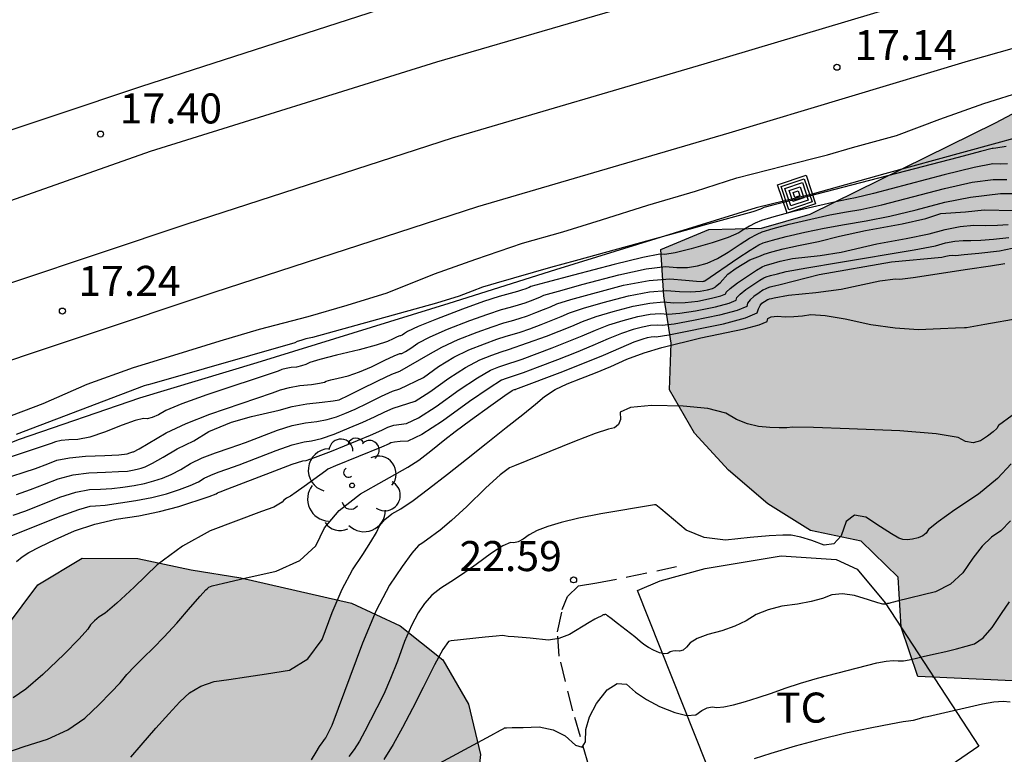
# Model space of a CAD drawing. Units: millimetres. Extents: x 586244 to 586595, y 4796789 to 4797040.
# Drawn here: x 586464 to 586488, y 4796985 to 4797003 of the extents above; entities that cross this region are included whole.
import ezdxf

# ---------------------------------------------------------------- set-up
doc = ezdxf.new("R2010")
doc.units = ezdxf.units.MM
doc.linetypes.add('TRAZOS_NORMALES', pattern=[0.75, 0.5, -0.25])
for name, color, linetype in [('020104', 34, 'Continuous'), ('020107', 3, 'Continuous'), ('020204', 9, 'Continuous'), ('020308', 9, 'Continuous'), ('060128', 7, 'TRAZOS_NORMALES'), ('070108', 9, 'VALLA'), ('090218', 9, 'Continuous'), ('100106', 63, 'Continuous'), ('100202', 3, 'Continuous'), ('100301', 7, 'Continuous'), ('990504', 63, 'Continuous')]:
    doc.layers.add(name, color=color, linetype=linetype)
doc.layers.add('020105', color=24, linetype='Continuous', lineweight=30)
doc.layers.add('060118', color=9, linetype='Continuous', lineweight=30)
doc.styles.add('ARIAL', font='ARIAL.TTF', dxfattribs={"height": 1})
doc.linetypes.add('VALLA', pattern='A,1,[200,DONOSTI.shx,S=0.1,R=0,X=0,Y=0],1', length=2)

# ---------------------------------------------------------------- blocks, each defined once
blk = doc.blocks.new('COTAPU')
blk.add_circle((0, 0), 0.075)
blk = doc.blocks.new('ARBOL')
blk.add_circle((0, 0), 0.0587)
for centre, radius, start, end in [((-0.28, 0.855), 0.3, 359.2878, 173.6078), ((0.097, 0.97), 0.21, 23.1565, 160.4665), ((0.438, 0.881), 0.24, 301.578, 139.328), ((-0.564, 0.381), 0.532, 92.28, 254.58), ((0.656, 0.288), 0.443, 319.8556, 114.7656), ((-0.091, 0.321), 0.12, 119.14, 310.56), ((0.819, -0.249), 0.383, 235.5275, 62.0275), ((-0.556, -0.339), 0.555, 142.64, 266.54), ((-0.039, -0.384), 0.21, 189.64, 323.88), ((0.299, -0.624), 0.532, 224.67, 0.24), ((-0.301, -0.676), 0.45, 213.78, 295.32)]:
    blk.add_arc(centre, radius, start, end)
blk = doc.blocks.new('COLTEN')
for p, q in [((-0.375, -0.375), (-0.375, 0.375)), ((-0.375, 0.375), (0.375, 0.375)), ((-0.305, -0.305), (-0.305, 0.305)), ((-0.305, 0.305), (0.305, 0.305)), ((0.305, 0.305), (0.305, -0.305)), ((0.375, 0.375), (0.375, -0.375)), ((-0.23, -0.23), (-0.23, 0.23)), ((-0.23, 0.23), (0.23, 0.23)), ((-0.145, -0.145), (-0.145, 0.145)), ((-0.145, 0.145), (0.145, 0.145)), ((-0.065, 0.065), (0.065, 0.065)), ((-0.065, -0.065), (-0.065, 0.065)), ((0.065, 0.065), (0.065, -0.065)), ((0.145, 0.145), (0.145, -0.145)), ((0.23, 0.23), (0.23, -0.23)), ((0.23, -0.23), (-0.23, -0.23)), ((0.145, -0.145), (-0.145, -0.145)), ((0.065, -0.065), (-0.065, -0.065)), ((0.375, -0.375), (-0.375, -0.375)), ((0.305, -0.305), (-0.305, -0.305))]:
    blk.add_line(p, q)

msp = doc.modelspace()

# ---------------------------------------------------------------- hatches: boundary and pattern name
at = {"layer": '990504'}
for points in [[(586492.441, 4796987.301), (586489.856, 4796987.164), (586488.524, 4796986.923), (586485.976, 4796987.047), (586485.559, 4796988.271), (586485.486, 4796989.522), (586484.563, 4796990.424), (586483.296, 4796990.685), (586482.231, 4796991.356), (586481.247, 4796992.195), (586480.397, 4796993.119), (586479.774, 4796994.194), (586479.817, 4796995.363), (586479.63, 4796996.539), (586479.558, 4796997.696), (586480.76, 4796998.196), (586482.074, 4796998.229), (586483.289, 4796998.583), (586487.915, 4797000.862), (586489.042, 4797001.455), (586490.302, 4797001.601), (586491.539, 4797001.225), (586492.757, 4797000.766), (586494.093, 4797000.757), (586496.557, 4797001.298), (586499.096, 4797001.696), (586500.362, 4797001.466), (586501.571, 4797000.902), (586502.422, 4796999.926), (586502.704, 4796998.71), (586502.849, 4796997.481), (586503.1, 4796996.223), (586503.567, 4796995.105), (586504.243, 4796992.768), (586504.232, 4796991.589), (586504.46, 4796990.372), (586504.825, 4796989.147), (586504.049, 4796988.101), (586502.736, 4796988.006), (586501.519, 4796988.487), (586500.523, 4796989.367), (586499.415, 4796990.121), (586498.158, 4796990.444), (586497.04, 4796989.904), (586496.275, 4796988.879), (586495.731, 4796987.711)], [(586468.901, 4796981.404), (586466.343, 4796980.866), (586465.104, 4796980.969), (586463.832, 4796981.226), (586462.621, 4796981.546), (586461.438, 4796982.052), (586460.376, 4796982.652), (586460.51, 4796983.922), (586461.078, 4796985.045), (586461.803, 4796986.078), (586462.433, 4796987.233), (586464.006, 4796989.331), (586465.108, 4796989.998), (586466.5, 4796989.991), (586467.834, 4796989.704), (586469.074, 4796989.508), (586471.837, 4796988.874), (586473.053, 4796988.307), (586474.118, 4796987.459), (586474.755, 4796986.356), (586475.055, 4796985.093), (586474.921, 4796983.854), (586474.103, 4796982.851), (586472.936, 4796982.337)]]:
    msp.add_hatch(color=256, dxfattribs=at).paths.add_polyline_path(points)

# ---------------------------------------------------------------- linework, layer by layer
at = {"layer": '020104', "flags": 128}
for points, elevation in [([(586463.104, 4796993.463), (586464.14, 4796993.853), (586465.236, 4796994.341), (586466.394, 4796994.753), (586467.402, 4796995.064), (586468.558, 4796995.422), (586469.541, 4796995.709), (586470.751, 4796996.025), (586471.729, 4796996.306), (586472.729, 4796996.619), (586473.907, 4796997.095), (586474.94, 4796997.456), (586476.103, 4796997.86), (586477.112, 4796998.139), (586478.078, 4796998.437), (586479.236, 4796998.804), (586480.421, 4796999.157), (586481.454, 4796999.49), (586482.631, 4796999.783), (586483.719, 4797000.064), (586484.343, 4797000.245), (586485.439, 4797000.548), (586486.526, 4797000.951), (586487.624, 4797001.339), (586488.627, 4797001.655)], 17), ([(586488.18, 4797000.273), (586487.925, 4797000.227), (586487.859, 4797000.218), (586487.833, 4797000.219), (586487.541, 4797000.145), (586486.984, 4796999.998), (586483.226, 4796999.02), (586482.721, 4796998.9), (586482.356, 4796998.808), (586482.131, 4796998.743), (586482.046, 4796998.706), (586481.851, 4796998.643), (586480.702, 4796998.321), (586480.256, 4796998.194), (586477.419, 4796997.418), (586476.802, 4796997.246), (586475.449, 4796996.858), (586475.306, 4796996.821), (586475.105, 4796996.755), (586474.844, 4796996.661), (586474.525, 4796996.538), (586473.959, 4796996.359), (586470.86, 4796995.505), (586470.696, 4796995.466), (586470.567, 4796995.431), (586470.475, 4796995.399), (586470.419, 4796995.37), (586467.028, 4796994.399), (586466.813, 4796994.336), (586466.762, 4796994.323), (586466.749, 4796994.324), (586466.716, 4796994.315), (586466.662, 4796994.296), (586463.459, 4796993.08)], 17), ([(586463.07, 4796991.948), (586463.945, 4796992.237), (586464.255, 4796992.348), (586464.479, 4796992.439), (586464.791, 4796992.504), (586465.19, 4796992.543), (586465.676, 4796992.557), (586466.023, 4796992.576), (586466.23, 4796992.598), (586466.297, 4796992.625), (586466.347, 4796992.642), (586466.379, 4796992.651), (586466.393, 4796992.65), (586466.536, 4796992.728), (586467.208, 4796993.125), (586467.703, 4796993.36), (586468.294, 4796993.59), (586469.864, 4796994.119), (586470.062, 4796994.196), (586470.289, 4796994.258), (586470.546, 4796994.304), (586470.832, 4796994.334), (586471.037, 4796994.362), (586471.162, 4796994.386), (586471.205, 4796994.409), (586471.318, 4796994.443), (586471.501, 4796994.49), (586471.755, 4796994.55), (586472.033, 4796994.645), (586472.336, 4796994.774), (586472.663, 4796994.938), (586472.898, 4796995.048), (586473.04, 4796995.105), (586473.089, 4796995.107), (586473.18, 4796995.151), (586473.314, 4796995.237), (586473.49, 4796995.364), (586473.795, 4796995.521), (586474.228, 4796995.707), (586474.789, 4796995.923), (586475.239, 4796996.087), (586475.578, 4796996.198), (586475.806, 4796996.257), (586476.002, 4796996.314), (586476.167, 4796996.367), (586476.301, 4796996.417), (586476.536, 4796996.512), (586476.637, 4796996.556), (586476.999, 4796996.663), (586477.623, 4796996.833), (586478.509, 4796997.066), (586479.192, 4796997.213), (586479.674, 4796997.273), (586479.955, 4796997.247), (586480.221, 4796997.253), (586480.474, 4796997.29), (586480.713, 4796997.36), (586480.969, 4796997.473), (586481.243, 4796997.629), (586481.536, 4796997.828), (586481.774, 4796997.98), (586481.96, 4796998.085), (586482.092, 4796998.143), (586482.36, 4796998.224), (586482.764, 4796998.329), (586483.304, 4796998.456), (586483.781, 4796998.561), (586484.196, 4796998.641), (586484.549, 4796998.698), (586485.074, 4796998.814), (586486.641, 4796999.222), (586487.335, 4796999.376), (586487.854, 4796999.449), (586488.198, 4796999.443)], 18), ([(586463.47, 4796991.585), (586463.823, 4796991.708), (586464.171, 4796991.839), (586464.515, 4796991.977), (586464.884, 4796992.074), (586465.278, 4796992.128), (586465.696, 4796992.14), (586466.016, 4796992.155), (586466.24, 4796992.171), (586466.366, 4796992.19), (586466.482, 4796992.213), (586466.587, 4796992.24), (586466.683, 4796992.272), (586466.864, 4796992.363), (586467.131, 4796992.514), (586467.484, 4796992.724), (586467.896, 4796992.922), (586468.271, 4796993.158), (586468.835, 4796993.388), (586469.335, 4796993.534), (586470.026, 4796993.692), (586470.357, 4796993.784), (586470.717, 4796993.851), (586471.103, 4796993.892), (586471.373, 4796993.924), (586471.525, 4796993.946), (586471.558, 4796993.96), (586471.734, 4796994.045), (586472.05, 4796994.202), (586472.508, 4796994.431), (586472.838, 4796994.585), (586473.042, 4796994.665), (586473.749, 4796995.071), (586474.091, 4796995.265), (586474.498, 4796995.453), (586474.971, 4796995.635), (586475.351, 4796995.773), (586475.636, 4796995.867), (586475.828, 4796995.917), (586476.025, 4796995.976), (586476.228, 4796996.045), (586476.436, 4796996.123), (586476.627, 4796996.198), (586476.801, 4796996.27), (586476.958, 4796996.339), (586477.315, 4796996.451), (586478.628, 4796996.805), (586479.263, 4796996.926), (586479.779, 4796996.968), (586480.174, 4796996.931), (586480.447, 4796996.908), (586480.597, 4796996.9), (586480.625, 4796996.905), (586480.644, 4796996.91), (586480.654, 4796996.915), (586481.479, 4796997.482), (586481.791, 4796997.685), (586482.003, 4796997.812), (586482.116, 4796997.862), (586482.345, 4796997.931), (586482.69, 4796998.02), (586483.151, 4796998.129), (586483.636, 4796998.231), (586484.147, 4796998.325), (586484.682, 4796998.412), (586485.278, 4796998.533), (586485.933, 4796998.69), (586486.647, 4796998.882), (586487.292, 4796999.007), (586488.035, 4796999.097), (586488.474, 4796999.097)], 18.5), ([(586463.389, 4796991.066), (586463.7, 4796991.179), (586464.551, 4796991.516), (586464.953, 4796991.643), (586465.293, 4796991.711), (586465.571, 4796991.719), (586465.849, 4796991.738), (586466.128, 4796991.769), (586466.408, 4796991.811), (586466.665, 4796991.862), (586466.9, 4796991.922), (586467.112, 4796991.992), (586467.336, 4796992.088), (586467.572, 4796992.209), (586467.819, 4796992.357), (586468.108, 4796992.496), (586468.437, 4796992.626), (586468.807, 4796992.748), (586469.19, 4796992.882), (586469.991, 4796993.187), (586470.357, 4796993.303), (586470.683, 4796993.376), (586470.968, 4796993.406), (586471.228, 4796993.454), (586471.462, 4796993.52), (586471.669, 4796993.603), (586471.925, 4796993.718), (586472.231, 4796993.864), (586472.585, 4796994.041), (586472.857, 4796994.161), (586473.044, 4796994.225), (586473.63, 4796994.508), (586474.007, 4796994.779), (586474.386, 4796995.009), (586474.768, 4796995.198), (586475.153, 4796995.347), (586475.462, 4796995.459), (586475.694, 4796995.535), (586475.85, 4796995.576), (586476.048, 4796995.638), (586476.289, 4796995.723), (586476.571, 4796995.829), (586477.067, 4796996.029), (586477.28, 4796996.122), (586477.631, 4796996.239), (586478.12, 4796996.38), (586478.747, 4796996.545), (586479.274, 4796996.644), (586479.701, 4796996.679), (586480.028, 4796996.649), (586480.308, 4796996.641), (586480.54, 4796996.656), (586480.725, 4796996.694), (586480.85, 4796996.727), (586480.916, 4796996.755), (586480.923, 4796996.778), (586481.041, 4796996.871), (586481.234, 4796997.087), (586481.443, 4796997.233), (586481.778, 4796997.443), (586482.046, 4796997.539), (586482.14, 4796997.58), (586482.33, 4796997.638), (586482.615, 4796997.712), (586482.997, 4796997.802), (586483.491, 4796997.901), (586484.017, 4796998.029), (586484.665, 4796998.176), (586485.586, 4796998.343), (586486.172, 4796998.469), (586486.549, 4796998.594), (586487.167, 4796998.64), (586487.634, 4796998.685), (586488.373, 4796998.676)], 19), ([(586463.309, 4796990.549), (586464.587, 4796991.054), (586465.023, 4796991.213), (586465.309, 4796991.294), (586465.446, 4796991.298), (586465.682, 4796991.322), (586466.45, 4796991.431), (586466.849, 4796991.51), (586467.212, 4796991.604), (586467.541, 4796991.712), (586467.808, 4796991.813), (586468.012, 4796991.905), (586468.154, 4796991.99), (586468.32, 4796992.07), (586468.509, 4796992.145), (586468.721, 4796992.215), (586469.033, 4796992.328), (586469.955, 4796992.683), (586470.357, 4796992.822), (586470.65, 4796992.901), (586470.834, 4796992.921), (586471.083, 4796992.985), (586471.399, 4796993.094), (586471.78, 4796993.247), (586472.117, 4796993.391), (586472.412, 4796993.526), (586472.663, 4796993.651), (586472.875, 4796993.738), (586473.426, 4796993.912), (586473.788, 4796994.143), (586474.265, 4796994.487), (586474.682, 4796994.754), (586475.039, 4796994.944), (586475.335, 4796995.058), (586475.573, 4796995.145), (586475.752, 4796995.204), (586476.706, 4796995.535), (586477.332, 4796995.787), (586477.602, 4796995.905), (586477.947, 4796996.027), (586478.369, 4796996.153), (586478.866, 4796996.284), (586479.284, 4796996.363), (586479.623, 4796996.391), (586479.883, 4796996.366), (586480.169, 4796996.374), (586480.483, 4796996.412), (586480.824, 4796996.483), (586481.056, 4796996.544), (586481.178, 4796996.595), (586481.19, 4796996.638), (586481.289, 4796996.728), (586481.474, 4796996.865), (586481.744, 4796997.049), (586481.95, 4796997.183), (586482.089, 4796997.266), (586482.164, 4796997.299), (586482.314, 4796997.345), (586482.541, 4796997.404), (586482.844, 4796997.475), (586483.535, 4796997.547), (586484.059, 4796997.631), (586484.949, 4796997.838), (586485.684, 4796997.972), (586486.255, 4796998.093), (586486.66, 4796998.202), (586487.032, 4796998.273), (586487.37, 4796998.305), (586487.674, 4796998.299), (586487.96, 4796998.305), (586488.228, 4796998.321)], 19.5), ([(586488.646, 4796997.787), (586488.015, 4796997.655), (586487.5, 4796997.599), (586487.133, 4796997.562), (586486.914, 4796997.545), (586486.841, 4796997.546), (586486.761, 4796997.538), (586486.673, 4796997.522), (586486.577, 4796997.496), (586485.314, 4796997.38), (586483.514, 4796997.066), (586482.538, 4796996.821), (586482.392, 4796996.787), (586482.283, 4796996.759), (586482.211, 4796996.737), (586482.176, 4796996.721), (586482.108, 4796996.681), (586482.01, 4796996.617), (586481.88, 4796996.528), (586481.786, 4796996.442), (586481.726, 4796996.358), (586481.702, 4796996.276), (586481.468, 4796996.177), (586481.024, 4796996.06), (586480.37, 4796995.925), (586479.892, 4796995.839), (586479.591, 4796995.802), (586479.467, 4796995.814), (586479.304, 4796995.801), (586479.104, 4796995.763), (586478.866, 4796995.7), (586478.58, 4796995.603), (586478.246, 4796995.471), (586477.864, 4796995.304), (586477.44, 4796995.13), (586476.976, 4796994.947), (586476.471, 4796994.757), (586476.118, 4796994.625), (586475.917, 4796994.553), (586475.868, 4796994.541), (586475.796, 4796994.517), (586475.699, 4796994.482), (586475.579, 4796994.436), (586475.274, 4796994.242), (586474.782, 4796993.902), (586474.105, 4796993.414), (586473.591, 4796993.085), (586473.239, 4796992.915), (586473.051, 4796992.905), (586472.911, 4796992.89), (586472.818, 4796992.871), (586472.774, 4796992.849), (586472.584, 4796992.77), (586471.434, 4796992.301), (586471.241, 4796992.214), (586471.192, 4796992.179), (586470.651, 4796991.782), (586470.456, 4796991.643), (586470.311, 4796991.547), (586470.216, 4796991.493), (586470.146, 4796991.442), (586470.1, 4796991.393), (586469.897, 4796991.265), (586469.591, 4796991.157), (586468.307, 4796990.675), (586467.613, 4796990.299), (586466.98, 4796989.832), (586466.409, 4796989.275), (586465.978, 4796988.872), (586465.688, 4796988.625), (586465.538, 4796988.531), (586465.415, 4796988.432), (586465.32, 4796988.329), (586465.253, 4796988.221), (586465.032, 4796987.979), (586464.657, 4796987.601), (586464.13, 4796987.089), (586463.706, 4796986.725), (586463.388, 4796986.51)], 20.5), ([(586463.252, 4796985.154), (586463.66, 4796985.294), (586464.244, 4796985.478), (586464.749, 4796985.715), (586465.179, 4796986.004), (586465.531, 4796986.346), (586465.824, 4796986.641), (586466.056, 4796986.888), (586466.229, 4796987.089), (586466.424, 4796987.299), (586466.643, 4796987.519), (586466.884, 4796987.748), (586467.159, 4796988.031), (586467.47, 4796988.372), (586467.814, 4796988.769), (586468.057, 4796989.046), (586468.198, 4796989.203), (586468.236, 4796989.24), (586468.275, 4796989.27), (586468.314, 4796989.293), (586468.352, 4796989.307), (586468.639, 4796989.376), (586469.173, 4796989.497), (586469.955, 4796989.673), (586470.546, 4796989.941), (586470.947, 4796990.301), (586471.158, 4796990.753), (586471.529, 4796991.186), (586472.061, 4796991.598), (586473.24, 4796992.271), (586473.518, 4796992.439), (586473.814, 4796992.672), (586474.163, 4796992.961), (586474.422, 4796993.159), (586474.805, 4796993.44), (586475.312, 4796993.805), (586475.66, 4796994.052), (586475.85, 4796994.182), (586475.881, 4796994.194), (586475.907, 4796994.203), (586475.926, 4796994.209), (586475.939, 4796994.213), (586477.111, 4796994.653), (586478.129, 4796995.063), (586478.567, 4796995.254), (586478.896, 4796995.391), (586479.114, 4796995.473), (586479.223, 4796995.502), (586479.314, 4796995.519), (586479.389, 4796995.525), (586479.445, 4796995.52), (586479.754, 4796995.572), (586481.124, 4796995.848), (586481.674, 4796995.993), (586481.964, 4796996.117), (586481.994, 4796996.218), (586482.034, 4796996.299), (586482.083, 4796996.36), (586482.143, 4796996.401), (586482.188, 4796996.43), (586482.219, 4796996.448), (586482.235, 4796996.455), (586482.268, 4796996.465), (586482.318, 4796996.478), (586482.384, 4796996.494), (586482.746, 4796996.556), (586483.431, 4796996.626), (586484.059, 4796996.71), (586485.028, 4796996.919), (586485.418, 4796996.966), (586485.526, 4796996.96), (586485.862, 4796996.998), (586487.215, 4796997.206), (586487.789, 4796997.295), (586488.147, 4796997.347)], 21), ([(586466.323, 4796985.033), (586466.584, 4796985.333), (586466.949, 4796985.757), (586467.272, 4796986.115), (586467.552, 4796986.408), (586467.791, 4796986.634), (586468.074, 4796986.803), (586468.402, 4796986.915), (586468.774, 4796986.969), (586469.212, 4796987.035), (586469.716, 4796987.113), (586470.285, 4796987.202), (586470.747, 4796987.487), (586471.102, 4796987.966), (586471.348, 4796988.641), (586471.6, 4796989.219), (586471.858, 4796989.701), (586472.12, 4796990.087), (586472.321, 4796990.4), (586472.46, 4796990.64), (586472.538, 4796990.806), (586472.664, 4796990.96), (586472.84, 4796991.1), (586473.066, 4796991.228), (586473.372, 4796991.436), (586473.76, 4796991.724), (586474.228, 4796992.092), (586474.707, 4796992.47), (586475.198, 4796992.857), (586475.699, 4796993.253), (586476.109, 4796993.58), (586476.428, 4796993.84), (586476.656, 4796994.031), (586476.921, 4796994.201), (586477.223, 4796994.35), (586477.562, 4796994.478), (586477.923, 4796994.622), (586478.306, 4796994.782), (586478.711, 4796994.959), (586479.138, 4796995.117), (586479.587, 4796995.255), (586480.557, 4796995.492), (586481.637, 4796995.722), (586482.013, 4796995.821), (586482.211, 4796995.906), (586482.232, 4796995.976), (586482.315, 4796996.019), (586482.461, 4796996.034), (586482.669, 4796996.022), (586482.879, 4796996.025), (586483.091, 4796996.044), (586483.304, 4796996.078), (586483.66, 4796996.054), (586484.159, 4796995.971), (586484.801, 4796995.829), (586485.411, 4796995.741), (586485.99, 4796995.706), (586486.537, 4796995.725), (586486.919, 4796995.74), (586487.137, 4796995.75), (586487.19, 4796995.756), (586487.647, 4796995.833), (586488.506, 4796995.983)], 21.5), ([(586488.332, 4796993.557), (586487.987, 4796993.304), (586487.944, 4796993.235), (586487.855, 4796993.148), (586487.718, 4796993.043), (586487.536, 4796992.92), (586487.352, 4796992.874), (586487.167, 4796992.904), (586486.982, 4796993.011), (586486.436, 4796993.1), (586485.529, 4796993.172), (586484.261, 4796993.226), (586483.367, 4796993.258), (586482.847, 4796993.266), (586482.701, 4796993.251), (586482.511, 4796993.248), (586482.276, 4796993.258), (586481.997, 4796993.28), (586481.721, 4796993.347), (586481.448, 4796993.459), (586481.178, 4796993.617), (586480.733, 4796993.727), (586480.116, 4796993.789), (586479.324, 4796993.803), (586478.799, 4796993.753), (586478.54, 4796993.639), (586478.548, 4796993.46), (586478.503, 4796993.33), (586478.403, 4796993.25), (586478.251, 4796993.219), (586477.918, 4796993.104), (586477.405, 4796992.905), (586475.901, 4796992.297), (586475.782, 4796992.254), (586475.545, 4796992.072), (586475.189, 4796991.75), (586474.714, 4796991.289), (586474.334, 4796990.936), (586474.051, 4796990.691), (586473.709, 4796990.444), (586473.59, 4796990.363), (586473.505, 4796990.311), (586473.342, 4796990.12), (586473.102, 4796989.792), (586472.785, 4796989.326), (586472.454, 4796988.687), (586472.108, 4796987.876), (586471.345, 4796985.822), (586471.262, 4796985.657), (586471.19, 4796985.523), (586471.156, 4796985.469), (586471.123, 4796985.423), (586471.09, 4796985.387), (586471.03, 4796985.298), (586470.942, 4796985.157), (586470.827, 4796984.964)], 22), ([(586488.287, 4796990.926), (586488.044, 4796990.676), (586487.818, 4796990.524), (586487.585, 4796990.299), (586487.344, 4796990), (586487.096, 4796989.629), (586486.787, 4796989.347), (586486.416, 4796989.155), (586485.462, 4796988.924), (586485.371, 4796988.899), (586485.301, 4796988.881), (586485.251, 4796988.868), (586485.221, 4796988.861), (586485.197, 4796988.855), (586485.177, 4796988.85), (586485.162, 4796988.847), (586485.146, 4796988.845), (586485.126, 4796988.845), (586485.104, 4796988.846), (586484.975, 4796988.884), (586484.74, 4796988.956), (586484.397, 4796989.065), (586484.092, 4796989.107), (586483.824, 4796989.083), (586483.594, 4796988.993), (586483.31, 4796988.916), (586482.972, 4796988.85), (586482.581, 4796988.797), (586482.237, 4796988.709), (586481.939, 4796988.588), (586481.687, 4796988.432), (586481.402, 4796988.297), (586481.083, 4796988.183), (586480.73, 4796988.089), (586480.465, 4796987.989), (586480.289, 4796987.884), (586480.201, 4796987.772), (586480.112, 4796987.701), (586480.023, 4796987.672), (586479.934, 4796987.684), (586479.856, 4796987.679), (586479.787, 4796987.655), (586479.729, 4796987.614), (586479.641, 4796987.607), (586479.523, 4796987.634), (586479.375, 4796987.696), (586479.246, 4796987.764), (586479.136, 4796987.838), (586479.045, 4796987.918), (586478.905, 4796988.032), (586478.478, 4796988.362), (586478.316, 4796988.487), (586478.229, 4796988.554), (586478.217, 4796988.565), (586478.208, 4796988.573), (586478.2, 4796988.581), (586478.187, 4796988.589), (586478.176, 4796988.589), (586478.163, 4796988.586), (586478.151, 4796988.584), (586478.131, 4796988.584), (586478.115, 4796988.58), (586478.102, 4796988.571), (586478.087, 4796988.559), (586478.055, 4796988.542), (586477.996, 4796988.513), (586477.913, 4796988.473), (586477.765, 4796988.39), (586477.274, 4796988.095), (586477.01, 4796987.992), (586476.757, 4796987.953), (586476.294, 4796988.002), (586475.892, 4796988.033), (586475.747, 4796988.044), (586475.652, 4796988.054), (586475.605, 4796988.062), (586475.444, 4796988.053), (586475.168, 4796988.028), (586474.321, 4796987.932), (586474.256, 4796987.919), (586474.118, 4796987.72), (586473.908, 4796987.337), (586473.626, 4796986.768), (586473.359, 4796986.246), (586473.108, 4796985.77), (586472.873, 4796985.342), (586472.641, 4796984.973)], 23), ([(586473.813, 4796984.762), (586475.316, 4796985.573), (586475.556, 4796985.703), (586475.635, 4796985.749), (586475.656, 4796985.759), (586475.677, 4796985.764), (586475.693, 4796985.763), (586475.707, 4796985.763), (586475.849, 4796985.767), (586476.12, 4796985.774), (586476.521, 4796985.785), (586476.872, 4796985.716), (586477.173, 4796985.565), (586477.424, 4796985.333), (586477.592, 4796985.281), (586477.679, 4796985.41), (586477.684, 4796985.72), (586477.775, 4796986.04), (586477.952, 4796986.369), (586478.215, 4796986.708), (586478.465, 4796986.868), (586478.702, 4796986.849), (586478.926, 4796986.652), (586479.202, 4796986.468), (586479.528, 4796986.298), (586479.905, 4796986.141), (586480.206, 4796986.072), (586480.431, 4796986.09), (586480.579, 4796986.195), (586480.717, 4796986.26), (586480.842, 4796986.284), (586480.955, 4796986.269), (586481.132, 4796986.286), (586481.372, 4796986.338), (586481.676, 4796986.423), (586481.992, 4796986.521), (586482.32, 4796986.63), (586482.661, 4796986.752), (586483.045, 4796986.875), (586483.471, 4796986.998), (586484.955, 4796987.38), (586485.18, 4796987.422), (586485.356, 4796987.439), (586485.484, 4796987.43), (586485.618, 4796987.436), (586485.76, 4796987.456), (586485.908, 4796987.49), (586486.109, 4796987.538), (586486.363, 4796987.597), (586486.67, 4796987.67), (586486.944, 4796987.737), (586487.185, 4796987.799), (586487.393, 4796987.856), (586487.608, 4796988.011), (586487.831, 4796988.265), (586488.06, 4796988.618), (586488.262, 4796988.905)], 23.5), ([(586488.279, 4796986.399), (586488.104, 4796986.416), (586487.875, 4796986.401), (586487.592, 4796986.354), (586486.323, 4796986.058), (586486.217, 4796986.037), (586486.167, 4796986.03), (586486.106, 4796986.017), (586486.035, 4796985.997), (586485.953, 4796985.972), (586485.854, 4796985.949), (586485.738, 4796985.929), (586485.605, 4796985.912), (586485.3, 4796985.856), (586484.824, 4796985.76), (586484.175, 4796985.625), (586483.539, 4796985.474), (586482.916, 4796985.305), (586482.305, 4796985.12), (586481.888, 4796984.992)], 24)]:
    msp.add_lwpolyline(points, dxfattribs=dict(at, elevation=elevation))
at = {"layer": '020105', "flags": 128}
for points, elevation in [([(586488.214, 4796999.84), (586488.028, 4796999.831), (586487.844, 4796999.834), (586487.379, 4796999.745), (586486.635, 4796999.562), (586484.871, 4796999.095), (586484.416, 4796998.985), (586484.246, 4796998.957), (586483.926, 4796998.89), (586483.457, 4796998.784), (586482.839, 4796998.637), (586482.376, 4796998.517), (586482.069, 4796998.424), (586481.917, 4796998.357), (586481.772, 4796998.283), (586481.633, 4796998.201), (586481.502, 4796998.111), (586481.237, 4796998), (586480.841, 4796997.867), (586480.312, 4796997.713), (586479.917, 4796997.614), (586479.657, 4796997.57), (586479.531, 4796997.582), (586479.108, 4796997.501), (586478.39, 4796997.327), (586477.375, 4796997.06), (586476.683, 4796996.875), (586476.315, 4796996.773), (586476.27, 4796996.753), (586476.166, 4796996.711), (586476.106, 4796996.689), (586475.979, 4796996.651), (586475.52, 4796996.53), (586475.128, 4796996.401), (586474.607, 4796996.211), (586473.958, 4796995.961), (586473.499, 4796995.776), (586473.232, 4796995.656), (586473.156, 4796995.602), (586473.098, 4796995.565), (586473.059, 4796995.546), (586473.038, 4796995.544), (586472.977, 4796995.52), (586472.875, 4796995.473), (586472.734, 4796995.402), (586472.451, 4796995.31), (586472.025, 4796995.197), (586471.458, 4796995.063), (586471.047, 4796994.957), (586470.793, 4796994.879), (586470.695, 4796994.83), (586470.585, 4796994.792), (586470.462, 4796994.766), (586470.327, 4796994.752), (586470.205, 4796994.73), (586470.097, 4796994.701), (586470.003, 4796994.664), (586468.222, 4796994.072), (586467.599, 4796993.85), (586467.196, 4796993.685), (586467.013, 4796993.576), (586466.861, 4796993.506), (586466.737, 4796993.475), (586466.644, 4796993.481), (586466.434, 4796993.428), (586466.109, 4796993.313), (586465.668, 4796993.138), (586465.298, 4796993.018), (586465, 4796992.956), (586464.774, 4796992.949), (586464.588, 4796992.931), (586464.443, 4796992.9), (586464.339, 4796992.858), (586463.026, 4796992.427)], 17.5), ([(586463.469, 4796989.914), (586463.613, 4796990.033), (586463.782, 4796990.139), (586464.056, 4796990.282), (586464.436, 4796990.46), (586464.921, 4796990.675), (586465.43, 4796990.846), (586465.963, 4796990.973), (586466.521, 4796991.056), (586467.042, 4796991.161), (586467.525, 4796991.286), (586468.28, 4796991.538), (586468.453, 4796991.601), (586468.489, 4796991.623), (586468.532, 4796991.643), (586468.58, 4796991.663), (586468.635, 4796991.681), (586469.919, 4796992.178), (586470.357, 4796992.341), (586470.617, 4796992.427), (586470.699, 4796992.435), (586470.938, 4796992.515), (586471.336, 4796992.667), (586472.309, 4796993.064), (586472.593, 4796993.187), (586472.741, 4796993.261), (586472.893, 4796993.314), (586473.209, 4796993.354), (586473.508, 4796993.498), (586473.947, 4796993.779), (586474.524, 4796994.194), (586474.978, 4796994.498), (586475.309, 4796994.69), (586475.517, 4796994.77), (586475.684, 4796994.831), (586475.81, 4796994.872), (586475.895, 4796994.894), (586476.095, 4796994.963), (586476.841, 4796995.241), (586477.598, 4796995.546), (586477.924, 4796995.688), (586478.263, 4796995.815), (586478.617, 4796995.927), (586478.985, 4796996.023), (586479.294, 4796996.082), (586479.545, 4796996.102), (586479.737, 4796996.084), (586480.031, 4796996.106), (586480.426, 4796996.169), (586480.924, 4796996.271), (586481.262, 4796996.36), (586481.44, 4796996.436), (586481.458, 4796996.498), (586481.537, 4796996.585), (586481.677, 4796996.697), (586481.877, 4796996.833), (586482.029, 4796996.932), (586482.132, 4796996.994), (586482.187, 4796997.018), (586482.299, 4796997.052), (586482.467, 4796997.095), (586482.691, 4796997.148), (586483.201, 4796997.242), (586483.998, 4796997.376), (586485.887, 4796997.691), (586486.416, 4796997.794), (586486.667, 4796997.862), (586486.897, 4796997.905), (586487.106, 4796997.926), (586487.294, 4796997.922), (586487.547, 4796997.933), (586487.864, 4796997.96), (586488.246, 4796998.001)], 20), ([(586488.306, 4796992.351), (586487.961, 4796991.982), (586487.491, 4796991.597), (586486.897, 4796991.198), (586486.482, 4796990.902), (586486.245, 4796990.71), (586486.186, 4796990.622), (586486.099, 4796990.552), (586485.984, 4796990.5), (586485.84, 4796990.466), (586485.712, 4796990.454), (586485.599, 4796990.465), (586485.503, 4796990.498), (586485.316, 4796990.601), (586485.041, 4796990.776), (586484.677, 4796991.02), (586484.392, 4796991.065), (586484.188, 4796990.908), (586484.064, 4796990.551), (586483.88, 4796990.354), (586483.634, 4796990.317), (586483.328, 4796990.441), (586483.054, 4796990.524), (586482.813, 4796990.568), (586482.604, 4796990.571), (586482.261, 4796990.552), (586481.785, 4796990.51), (586481.174, 4796990.446), (586480.642, 4796990.509), (586480.189, 4796990.698), (586479.562, 4796991.225), (586479.43, 4796991.331), (586479.419, 4796991.331), (586479.404, 4796991.331), (586478.062, 4796991.103), (586477.508, 4796990.994), (586477.068, 4796990.89), (586476.74, 4796990.79), (586476.473, 4796990.687), (586476.267, 4796990.581), (586476.121, 4796990.472), (586475.995, 4796990.405), (586475.889, 4796990.377), (586475.803, 4796990.391), (586475.617, 4796990.305), (586475.331, 4796990.122), (586474.946, 4796989.839), (586474.606, 4796989.6), (586474.312, 4796989.404), (586474.062, 4796989.251), (586473.844, 4796989.071), (586473.656, 4796988.866), (586473.498, 4796988.635), (586473.334, 4796988.318), (586473.162, 4796987.916), (586472.984, 4796987.428), (586472.809, 4796986.99), (586472.638, 4796986.601), (586472.47, 4796986.263), (586472.313, 4796985.955), (586472.167, 4796985.678), (586472.031, 4796985.433), (586471.899, 4796985.221), (586471.768, 4796985.044)], 22.5)]:
    msp.add_lwpolyline(points, dxfattribs=dict(at, elevation=elevation))
at = {"layer": '020107'}
msp.add_polyline3d([(586503.299, 4797004.075, 16.522), (586500.271, 4797003.385, 16.551), (586498.218, 4797002.956, 16.655), (586494.203, 4797001.863, 16.728), (586489.163, 4797000.689, 16.84), (586485.148, 4796999.588, 16.889), (586483.333, 4796999.076, 16.965), (586481.942, 4796998.736, 16.977), (586476.931, 4796997.192, 17.004), (586474.269, 4796996.35, 17.015), (586469.472, 4796994.872, 17.043), (586466.543, 4796993.987, 17.003), (586463.537, 4796992.957, 17.002), (586459.836, 4796991.499, 17.014), (586457.27, 4796990.548, 17.054), (586455.702, 4796989.938, 17.099), (586455.295, 4796989.71, 17.134), (586454.811, 4796989.425, 17.146), (586454.042, 4796989.152, 17.132), (586453.241, 4796988.894, 17.078), (586451.456, 4796988.469, 17.042), (586449.274, 4796987.754, 17.043), (586446.114, 4796986.477, 17.053)], dxfattribs=at)
at = {"layer": '060118'}
for points in [[(586446.085, 4796994.606, 17.631), (586453.17, 4796997.207, 17.601), (586460.096, 4796999.601, 17.584), (586466.601, 4797001.775, 17.55), (586473.287, 4797003.941, 17.53), (586479.613, 4797005.8, 17.522), (586485.615, 4797007.602, 17.519), (586491.117, 4797009.164, 17.475), (586497.655, 4797010.936, 17.435), (586503.972, 4797012.534, 17.451), (586511.872, 4797014.441, 17.464), (586518.445, 4797015.888, 17.309), (586525.478, 4797017.362, 17.282), (586531.469, 4797018.542, 17.164), (586535.508, 4797019.33, 16.962), (586541.827, 4797020.482, 16.882), (586547.624, 4797021.524, 16.919)], [(586547.915, 4797019.823, 16.876), (586542.134, 4797018.784, 16.839), (586535.817, 4797017.633, 16.919), (586531.83, 4797016.909, 17.091), (586525.83, 4797015.7, 17.16), (586518.889, 4797014.207, 17.184), (586512.243, 4797012.685, 17.257), (586504.412, 4797010.864, 17.239), (586498.065, 4797009.189, 17.258), (586491.473, 4797007.394, 17.337), (586486.069, 4797005.896, 17.372), (586480.13, 4797004.178, 17.394), (586473.96, 4797002.378, 17.381), (586466.811, 4797000.143, 17.373), (586460.65, 4796997.972, 17.428), (586453.748, 4796995.641, 17.451), (586446.574, 4796993.048, 17.421)], [(586447.342, 4796991.214, 17.544), (586454.385, 4796993.8, 17.514), (586461.26, 4796996.177, 17.497), (586467.732, 4796998.339, 17.464), (586474.355, 4797000.485, 17.444), (586480.642, 4797002.333, 17.436), (586486.628, 4797004.13, 17.433), (586492.074, 4797005.676, 17.389), (586498.546, 4797007.355, 17.182), (586504.907, 4797008.829, 17.257), (586512.679, 4797010.74, 17.181), (586519.281, 4797012.253, 17.108), (586527.918, 4797014.098, 17), (586532.224, 4797014.949, 17.015), (586536.168, 4797015.705, 16.87), (586542.483, 4797016.856, 16.79), (586548.247, 4797017.892, 16.827)], [(586448.074, 4796989.529, 17.375), (586455.097, 4796992.108, 17.344), (586461.947, 4796994.476, 17.327), (586468.402, 4796996.632, 17.294), (586474.993, 4796998.769, 17.275), (586481.262, 4797000.611, 17.267), (586487.241, 4797002.405, 17.264), (586492.654, 4797003.942, 17.22), (586499.11, 4797005.617, 17.013), (586505.396, 4797007.207, 17.057), (586513.18, 4797009.087, 17.012), (586519.797, 4797010.602, 16.939), (586526.692, 4797012.086, 16.916), (586532.636, 4797013.283, 16.847), (586536.48, 4797013.99, 16.827), (586542.793, 4797015.141, 16.747), (586548.541, 4797016.174, 16.784)]]:
    msp.add_polyline3d(points, dxfattribs=at)
at = {"layer": '060128'}
msp.add_polyline3d([(586477.757, 4796984.815, 23.525), (586477.36, 4796986.188, 23.4), (586477.021, 4796987.553, 23.103), (586476.982, 4796988.157, 22.935), (586477.097, 4796988.714, 22.691), (586477.226, 4796989.043, 22.623), (586477.499, 4796989.306, 22.587), (586477.958, 4796989.381, 22.538), (586478.723, 4796989.528, 22.545), (586480.06, 4796989.809, 22.557)], dxfattribs=at)
at = {"layer": '070108'}
msp.add_polyline3d([(586487.501, 4796985.306, 24.327), (586486.355, 4796984.52, 24.473), (586485.06, 4796983.434, 24.628), (586484.145, 4796982.499, 24.827), (586483.659, 4796981.8, 24.973), (586482.424, 4796980.533, 25.511), (586478.972, 4796989.189, 22.907), (586479.543, 4796989.428, 22.901), (586480.669, 4796989.735, 23.02), (586482.562, 4796990.054, 23.183), (586483.934, 4796989.962, 23.203), (586484.456, 4796989.722, 23.202), (586485.16, 4796988.88, 23.386), (586487.501, 4796985.306, 24.327)], dxfattribs=at)
at = {"layer": '100106', "elevation": 27.003, "flags": 128}
msp.add_lwpolyline([(586488.524, 4796986.923), (586485.976, 4796987.047), (586485.559, 4796988.271), (586485.486, 4796989.522), (586484.563, 4796990.424), (586483.296, 4796990.685), (586482.231, 4796991.356), (586481.247, 4796992.195), (586480.397, 4796993.119), (586479.774, 4796994.194), (586479.817, 4796995.363), (586479.63, 4796996.539), (586479.558, 4796997.696), (586480.76, 4796998.196), (586482.074, 4796998.229), (586483.289, 4796998.583), (586487.915, 4797000.862), (586489.042, 4797001.455)], dxfattribs=at)
at = {"layer": '100106', "elevation": 25.966, "flags": 128}
msp.add_lwpolyline([(586468.901, 4796981.404), (586466.343, 4796980.866), (586465.104, 4796980.969), (586463.832, 4796981.226), (586462.621, 4796981.546), (586461.438, 4796982.052), (586460.376, 4796982.652), (586460.51, 4796983.922), (586461.078, 4796985.045), (586461.803, 4796986.078), (586462.433, 4796987.233), (586464.006, 4796989.331), (586465.108, 4796989.998), (586466.5, 4796989.991), (586467.834, 4796989.704), (586469.074, 4796989.508), (586471.837, 4796988.874), (586473.053, 4796988.307), (586474.118, 4796987.459), (586474.755, 4796986.356), (586475.055, 4796985.093), (586474.921, 4796983.854), (586474.103, 4796982.851), (586472.936, 4796982.337)], close=True, dxfattribs=at)

# ---------------------------------------------------------------- block references
at = {"layer": '020204', "rotation": 359.9987685839998}
for p in [(586483.955, 4797002.247, 17.137), (586465.568, 4797000.579, 17.403), (586464.616, 4796996.164, 17.239), (586477.38, 4796989.454, 22.588)]:
    msp.add_blockref('COTAPU', p, dxfattribs=at)
at = {"layer": '090218', "rotation": 108.5590685783517}
msp.add_blockref('COLTEN', (586482.947, 4796999.078, 17.005), dxfattribs=at)
at = {"layer": '100202', "rotation": 359.9987685839998}
msp.add_blockref('ARBOL', (586471.85, 4796991.812, 21.473), dxfattribs=at)

# ---------------------------------------------------------------- texts
at = {"layer": '020308', "style": 'ARIAL'}
for s, p in [('17.14', (586484.39, 4797002.424, 17.137)), ('17.40', (586466.046, 4797000.844, 17.403)), ('17.24', (586465.014, 4796996.541, 17.239)), ('22.59', (586474.531, 4796989.673, 22.587))]:
    msp.add_text(s, height=0.75, rotation=359.9988, dxfattribs=at).set_placement(p)
at = {"layer": '100301', "style": 'ARIAL'}
msp.add_text('TC', height=0.75, rotation=359.9988, dxfattribs=at).set_placement((586482.435, 4796985.892))

doc.saveas('drawing.dxf')
